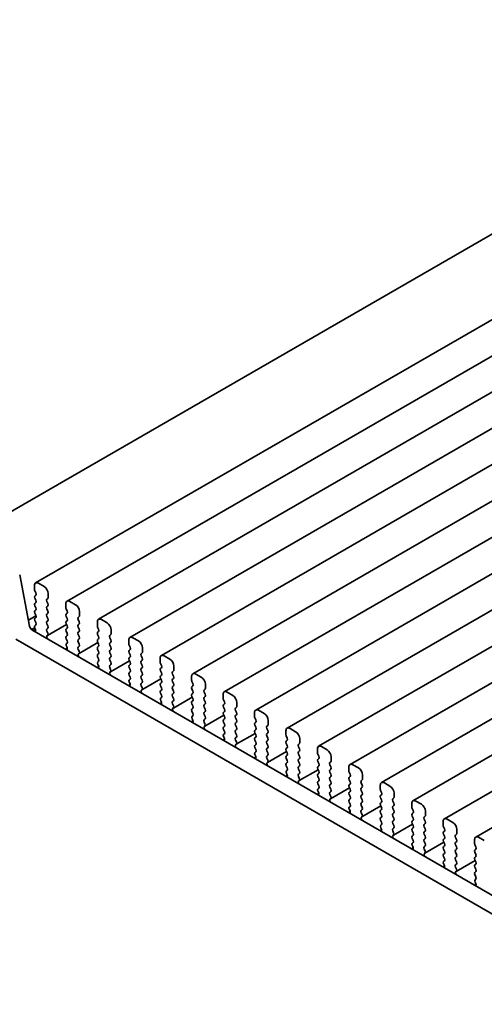
# Model space of a CAD drawing. Units: millimetres. Extents: x 0 to 3559, y 0 to 702.
# Drawn here: x 70 to 111, y 225 to 311 of the extents above; entities that cross this region are included whole.
import ezdxf

# ---------------------------------------------------------------- set-up
doc = ezdxf.new("R2010")
doc.units = ezdxf.units.MM
doc.header["$LTSCALE"] = 1.5
doc.layers.add('Visible (ISO)', color=7, linetype='Continuous', lineweight=35)

msp = doc.modelspace()

# ---------------------------------------------------------------- linework, layer by layer
at = {"layer": 'Visible (ISO)'}
for p, q in [((144.3869, 310.9889), (64.9224, 265.11)), ((152.3998, 308.1081), (71.7897, 261.5678)), ((155.1576, 306.5159), (74.5474, 259.9756)), ((157.9153, 304.9237), (77.3051, 258.3834)), ((160.673, 303.3316), (80.0628, 256.7912)), ((163.4307, 301.7394), (82.8205, 255.1991)), ((166.1884, 300.1472), (85.5782, 253.6069)), ((168.9461, 298.555), (88.336, 252.0147)), ((171.7039, 296.9629), (91.0937, 250.4226)), ((174.4616, 295.3707), (93.8514, 248.8304)), ((177.2193, 293.7785), (96.6091, 247.2382)), ((179.977, 292.1864), (99.3668, 245.6461)), ((182.7347, 290.5942), (102.1245, 244.0539)), ((185.4924, 289.002), (104.8823, 242.4617)), ((188.2502, 287.4099), (107.64, 240.8696)), ((191.0079, 285.8177), (110.3977, 239.2774)), ((70.392, 262.2872), (71.2592, 257.7702)), ((71.6861, 261.3389), (71.6861, 260.9959)), ((72.5346, 261.2572), (72.0397, 261.543)), ((71.7144, 260.8816), (71.7993, 260.702)), ((71.7993, 260.506), (71.7144, 260.4244)), ((71.7144, 260.2284), (71.7993, 260.0488)), ((72.7751, 260.1386), (72.8599, 260.2203)), ((72.8882, 260.3019), (72.8882, 260.6448)), ((71.7993, 259.8528), (71.7144, 259.7712)), ((71.7144, 259.5752), (71.7993, 259.3956)), ((71.7993, 259.1996), (71.7144, 259.118)), ((72.8599, 259.763), (72.7751, 259.9427)), ((72.7751, 259.4854), (72.8599, 259.5671)), ((72.8599, 259.1098), (72.7751, 259.2895)), ((74.4438, 259.7467), (74.4438, 259.4038)), ((74.4721, 259.2895), (74.557, 259.1098)), ((75.2924, 259.665), (74.7974, 259.9508)), ((71.8213, 258.6798), (71.1581, 258.2969)), ((71.7144, 258.922), (71.7993, 258.7424)), ((71.7993, 258.5464), (71.7144, 258.4648)), ((72.7751, 258.8322), (72.8599, 258.9139)), ((72.8599, 258.4566), (72.7751, 258.6363)), ((74.557, 258.9139), (74.4721, 258.8322)), ((74.4721, 258.6363), (74.557, 258.4566)), ((75.5328, 258.5464), (75.6176, 258.6281)), ((75.6176, 258.1709), (75.5328, 258.3505)), ((75.6459, 258.7097), (75.6459, 259.0527)), ((78.0501, 258.0729), (77.5551, 258.3586)), ((71.7059, 257.6352), (71.4401, 257.4818)), ((71.465, 257.4657), (127.3677, 225.1902)), ((71.7699, 257.4872), (71.5988, 257.3884)), ((71.7144, 258.2688), (71.7993, 258.0892)), ((71.7993, 257.8932), (71.7144, 257.8116)), ((71.7144, 257.6156), (71.7446, 257.5592)), ((72.7751, 258.179), (72.8599, 258.2607)), ((72.8599, 257.8034), (72.7751, 257.9831)), ((72.7751, 257.5258), (72.8599, 257.6075)), ((74.4992, 257.9257), (72.8366, 256.9658)), ((74.557, 258.2607), (74.4721, 258.179)), ((74.4721, 257.9831), (74.557, 257.8034)), ((74.557, 257.6075), (74.4721, 257.5258)), ((75.5328, 257.8932), (75.6176, 257.9749)), ((75.6176, 257.5177), (75.5328, 257.6973)), ((77.2015, 258.1545), (77.2015, 257.8116)), ((77.2298, 257.6973), (77.3147, 257.5177)), ((78.4036, 257.1176), (78.4036, 257.4605)), ((126.8494, 223.8565), (70.0508, 256.6492)), ((72.8498, 257.1717), (72.7751, 257.3299)), ((72.8048, 256.9476), (72.8364, 256.9657)), ((74.4721, 257.3299), (74.557, 257.1502)), ((74.557, 256.9543), (74.4721, 256.8726)), ((74.4721, 256.6767), (74.557, 256.497)), ((75.5328, 257.24), (75.6176, 257.3217)), ((75.6176, 256.8645), (75.5328, 257.0441)), ((75.5328, 256.5869), (75.6176, 256.6685)), ((77.3147, 257.3217), (77.2298, 257.24)), ((77.2298, 257.0441), (77.3147, 256.8645)), ((77.3147, 256.6685), (77.2298, 256.5869)), ((78.2905, 256.9543), (78.3753, 257.0359)), ((78.3753, 256.5787), (78.2905, 256.7583)), ((80.8078, 256.4807), (80.3128, 256.7665)), ((74.5675, 255.8373), (74.4265, 255.7559)), ((74.557, 256.3011), (74.4823, 256.2292)), ((74.4957, 256.0077), (74.5273, 255.9531)), ((75.6176, 256.2113), (75.5328, 256.3909)), ((75.5328, 255.9337), (75.6176, 256.0153)), ((75.6075, 255.5795), (75.5328, 255.7377)), ((77.2569, 256.3336), (75.5943, 255.3737)), ((77.2298, 256.3909), (77.3147, 256.2113)), ((77.3147, 256.0153), (77.2298, 255.9337)), ((77.2298, 255.7377), (77.3147, 255.5581)), ((78.2905, 256.3011), (78.3753, 256.3827)), ((78.3753, 255.9255), (78.2905, 256.1051)), ((78.2905, 255.6479), (78.3753, 255.7295)), ((79.9593, 256.5624), (79.9593, 256.2194)), ((79.9875, 256.1051), (80.0724, 255.9255)), ((80.0724, 255.7295), (79.9875, 255.6479)), ((81.1613, 255.5254), (81.1613, 255.8683)), ((75.5625, 255.3555), (75.5941, 255.3735)), ((77.3147, 255.3621), (77.2298, 255.2805)), ((77.2298, 255.0845), (77.3147, 254.9049)), ((78.3753, 255.2723), (78.2905, 255.4519)), ((78.2905, 254.9947), (78.3753, 255.0763)), ((79.9875, 255.4519), (80.0724, 255.2723)), ((80.0724, 255.0763), (79.9875, 254.9947)), ((81.0482, 255.3621), (81.1331, 255.4438)), ((81.1331, 254.9865), (81.0482, 255.1661)), ((82.717, 254.9702), (82.717, 254.6273)), ((83.5655, 254.8885), (83.0705, 255.1743)), ((77.3252, 254.2452), (77.1842, 254.1637)), ((77.3147, 254.7089), (77.24, 254.637)), ((77.2534, 254.4155), (77.285, 254.361)), ((78.3753, 254.6191), (78.2905, 254.7987)), ((78.2905, 254.3415), (78.3753, 254.4231)), ((78.3652, 253.9874), (78.2905, 254.1455)), ((80.0146, 254.7414), (78.3521, 253.7815)), ((79.9875, 254.7987), (80.0724, 254.6191)), ((80.0724, 254.4231), (79.9875, 254.3415)), ((79.9875, 254.1455), (80.0724, 253.9659)), ((81.0482, 254.7089), (81.1331, 254.7906)), ((81.1331, 254.3333), (81.0482, 254.513)), ((81.0482, 254.0557), (81.1331, 254.1374)), ((82.7453, 254.513), (82.8301, 254.3333)), ((82.8301, 254.1374), (82.7453, 254.0557)), ((83.9191, 253.9332), (83.9191, 254.2762)), ((78.3202, 253.7633), (78.3518, 253.7814)), ((80.0724, 253.7699), (79.9875, 253.6883)), ((79.9875, 253.4923), (80.0724, 253.3127)), ((80.0724, 253.1167), (79.9977, 253.0449)), ((81.1331, 253.6801), (81.0482, 253.8598)), ((81.0482, 253.4025), (81.1331, 253.4842)), ((81.1331, 253.0269), (81.0482, 253.2066)), ((82.7723, 253.1492), (81.1098, 252.1893)), ((82.7453, 253.8598), (82.8301, 253.6801)), ((82.8301, 253.4842), (82.7453, 253.4025)), ((82.7453, 253.2066), (82.8301, 253.0269)), ((83.8059, 253.7699), (83.8908, 253.8516)), ((83.8908, 253.3943), (83.8059, 253.574)), ((83.8059, 253.1167), (83.8908, 253.1984)), ((85.4747, 253.378), (85.4747, 253.0351)), ((86.3232, 253.2964), (85.8282, 253.5821)), ((80.0829, 252.653), (79.9419, 252.5716)), ((80.0111, 252.8234), (80.0427, 252.7688)), ((81.0482, 252.7493), (81.1331, 252.831)), ((81.1229, 252.3952), (81.0482, 252.5534)), ((82.8301, 252.831), (82.7453, 252.7493)), ((82.7453, 252.5534), (82.8301, 252.3737)), ((83.8908, 252.7412), (83.8059, 252.9208)), ((83.8059, 252.4635), (83.8908, 252.5452)), ((83.8908, 252.088), (83.8059, 252.2676)), ((85.503, 252.9208), (85.5878, 252.7412)), ((85.5878, 252.5452), (85.503, 252.4635)), ((85.503, 252.2676), (85.5878, 252.088)), ((86.5636, 252.1778), (86.6485, 252.2594)), ((86.6768, 252.3411), (86.6768, 252.684)), ((81.0779, 252.1711), (81.1095, 252.1892)), ((82.8301, 252.1778), (82.7453, 252.0961)), ((82.7453, 251.9002), (82.8301, 251.7205)), ((82.8301, 251.5246), (82.7554, 251.4527)), ((83.8059, 251.8103), (83.8908, 251.892)), ((83.8908, 251.4348), (83.8059, 251.6144)), ((85.5301, 251.5571), (83.8675, 250.5972)), ((85.5878, 251.892), (85.503, 251.8103)), ((85.503, 251.6144), (85.5878, 251.4348)), ((86.6485, 251.8022), (86.5636, 251.9818)), ((86.5636, 251.5246), (86.6485, 251.6062)), ((88.2324, 251.7859), (88.2324, 251.4429)), ((89.0809, 251.7042), (88.586, 251.99)), ((82.8407, 251.0608), (82.6996, 250.9794)), ((82.7688, 251.2312), (82.8004, 251.1766)), ((83.8059, 251.1571), (83.8908, 251.2388)), ((83.8806, 250.803), (83.8059, 250.9612)), ((83.8356, 250.579), (83.8672, 250.597)), ((85.5878, 251.2388), (85.503, 251.1571)), ((85.503, 250.9612), (85.5878, 250.7816)), ((85.5878, 250.5856), (85.503, 250.504)), ((86.6485, 251.149), (86.5636, 251.3286)), ((86.5636, 250.8714), (86.6485, 250.953)), ((86.6485, 250.4958), (86.5636, 250.6754)), ((88.2607, 251.3286), (88.3455, 251.149)), ((88.3455, 250.953), (88.2607, 250.8714)), ((88.2607, 250.6754), (88.3455, 250.4958)), ((89.3214, 250.5856), (89.4062, 250.6673)), ((89.4345, 250.7489), (89.4345, 251.0918)), ((85.503, 250.308), (85.5878, 250.1284)), ((85.5878, 249.9324), (85.5131, 249.8605)), ((86.5636, 250.2182), (86.6485, 250.2998)), ((86.6485, 249.8426), (86.5636, 250.0222)), ((88.2878, 249.9649), (86.6252, 249.005)), ((88.3455, 250.2998), (88.2607, 250.2182)), ((88.2607, 250.0222), (88.3455, 249.8426)), ((89.4062, 250.21), (89.3214, 250.3896)), ((89.3214, 249.9324), (89.4062, 250.0141)), ((89.4062, 249.5568), (89.3214, 249.7364)), ((90.9901, 250.1937), (90.9901, 249.8508)), ((91.0184, 249.7364), (91.1033, 249.5568)), ((91.8387, 250.112), (91.3437, 250.3978)), ((85.5984, 249.4687), (85.4573, 249.3872)), ((85.5265, 249.639), (85.5581, 249.5845)), ((86.5636, 249.565), (86.6485, 249.6466)), ((86.6384, 249.2109), (86.5636, 249.369)), ((86.5933, 248.9868), (86.625, 249.0049)), ((88.3455, 249.6466), (88.2607, 249.565)), ((88.2607, 249.369), (88.3455, 249.1894)), ((88.3455, 248.9934), (88.2607, 248.9118)), ((89.3214, 249.2792), (89.4062, 249.3609)), ((89.4062, 248.9036), (89.3214, 249.0832)), ((91.1033, 249.3609), (91.0184, 249.2792)), ((91.0184, 249.0832), (91.1033, 248.9036)), ((92.0791, 248.9934), (92.1639, 249.0751)), ((92.1639, 248.6178), (92.0791, 248.7975)), ((92.1922, 249.1567), (92.1922, 249.4997)), ((94.5964, 248.5199), (94.1014, 248.8056)), ((88.2607, 248.7158), (88.3455, 248.5362)), ((88.3455, 248.3402), (88.2708, 248.2683)), ((88.2842, 248.0469), (88.3159, 247.9923)), ((89.3214, 248.626), (89.4062, 248.7077)), ((89.4062, 248.2504), (89.3214, 248.4301)), ((89.3214, 247.9728), (89.4062, 248.0545)), ((91.0455, 248.3727), (89.3829, 247.4128)), ((91.1033, 248.7077), (91.0184, 248.626)), ((91.0184, 248.4301), (91.1033, 248.2504)), ((91.1033, 248.0545), (91.0184, 247.9728)), ((92.0791, 248.3402), (92.1639, 248.4219)), ((92.1639, 247.9646), (92.0791, 248.1443)), ((93.7478, 248.6015), (93.7478, 248.2586)), ((93.7761, 248.1443), (93.861, 247.9646)), ((88.3561, 247.8765), (88.215, 247.795)), ((89.3961, 247.6187), (89.3214, 247.7769)), ((89.3511, 247.3946), (89.3827, 247.4127)), ((91.0184, 247.7769), (91.1033, 247.5972)), ((91.1033, 247.4013), (91.0184, 247.3196)), ((91.0184, 247.1237), (91.1033, 246.944)), ((92.0791, 247.687), (92.1639, 247.7687)), ((92.1639, 247.3115), (92.0791, 247.4911)), ((92.0791, 247.0338), (92.1639, 247.1155)), ((93.861, 247.7687), (93.7761, 247.687)), ((93.7761, 247.4911), (93.861, 247.3115)), ((93.861, 247.1155), (93.7761, 247.0338)), ((94.8368, 247.4013), (94.9216, 247.4829)), ((94.9216, 247.0257), (94.8368, 247.2053)), ((94.9499, 247.5646), (94.9499, 247.9075)), ((97.3541, 246.9277), (96.8591, 247.2135)), ((91.1138, 246.2843), (90.9728, 246.2029)), ((91.1033, 246.7481), (91.0286, 246.6762)), ((91.0419, 246.4547), (91.0736, 246.4001)), ((92.1639, 246.6583), (92.0791, 246.8379)), ((92.0791, 246.3806), (92.1639, 246.4623)), ((93.8032, 246.7805), (92.1406, 245.8207)), ((93.7761, 246.8379), (93.861, 246.6583)), ((93.861, 246.4623), (93.7761, 246.3806)), ((94.8368, 246.7481), (94.9216, 246.8297)), ((94.9216, 246.3725), (94.8368, 246.5521)), ((96.5056, 247.0093), (96.5056, 246.6664)), ((96.5338, 246.5521), (96.6187, 246.3725)), ((97.7076, 245.9724), (97.7076, 246.3153)), ((92.1538, 246.0265), (92.0791, 246.1847)), ((92.1088, 245.8024), (92.1404, 245.8205)), ((93.7761, 246.1847), (93.861, 246.0051)), ((93.861, 245.8091), (93.7761, 245.7274)), ((93.7761, 245.5315), (93.861, 245.3519)), ((94.8368, 246.0949), (94.9216, 246.1765)), ((94.9216, 245.7193), (94.8368, 245.8989)), ((94.8368, 245.4417), (94.9216, 245.5233)), ((96.6187, 246.1765), (96.5338, 246.0949)), ((96.5338, 245.8989), (96.6187, 245.7193)), ((96.6187, 245.5233), (96.5338, 245.4417)), ((97.5945, 245.8091), (97.6794, 245.8907)), ((97.6794, 245.4335), (97.5945, 245.6131)), ((99.2633, 245.4172), (99.2633, 245.0742)), ((100.1118, 245.3355), (99.6168, 245.6213)), ((93.8715, 244.6921), (93.7305, 244.6107)), ((93.861, 245.1559), (93.7863, 245.084)), ((93.7997, 244.8625), (93.8313, 244.808)), ((94.9216, 245.0661), (94.8368, 245.2457)), ((94.8368, 244.7885), (94.9216, 244.8701)), ((94.9115, 244.4344), (94.8368, 244.5925)), ((96.5609, 245.1884), (94.8984, 244.2285)), ((96.5338, 245.2457), (96.6187, 245.0661)), ((96.6187, 244.8701), (96.5338, 244.7885)), ((96.5338, 244.5925), (96.6187, 244.4129)), ((97.5945, 245.1559), (97.6794, 245.2375)), ((97.6794, 244.7803), (97.5945, 244.9599)), ((97.5945, 244.5027), (97.6794, 244.5844)), ((99.2916, 244.9599), (99.3764, 244.7803)), ((99.3764, 244.5844), (99.2916, 244.5027)), ((100.4654, 244.3802), (100.4654, 244.7232)), ((94.8665, 244.2103), (94.8981, 244.2283)), ((96.6187, 244.2169), (96.5338, 244.1353)), ((96.5338, 243.9393), (96.6187, 243.7597)), ((97.6794, 244.1271), (97.5945, 244.3067)), ((97.5945, 243.8495), (97.6794, 243.9312)), ((97.6794, 243.4739), (97.5945, 243.6535)), ((99.2916, 244.3067), (99.3764, 244.1271)), ((99.3764, 243.9312), (99.2916, 243.8495)), ((99.2916, 243.6535), (99.3764, 243.4739)), ((100.3522, 244.2169), (100.4371, 244.2986)), ((100.4371, 243.8413), (100.3522, 244.021)), ((100.3522, 243.5637), (100.4371, 243.6454)), ((102.021, 243.825), (102.021, 243.4821)), ((102.8695, 243.7434), (102.3745, 244.0291)), ((96.6292, 243.1), (96.4882, 243.0185)), ((96.6187, 243.5637), (96.544, 243.4918)), ((96.5574, 243.2704), (96.589, 243.2158)), ((97.5945, 243.1963), (97.6794, 243.278)), ((97.6692, 242.8422), (97.5945, 243.0003)), ((99.3186, 243.5962), (97.6561, 242.6363)), ((99.3764, 243.278), (99.2916, 243.1963)), ((99.2916, 243.0003), (99.3764, 242.8207)), ((100.4371, 243.1881), (100.3522, 243.3678)), ((100.3522, 242.9105), (100.4371, 242.9922)), ((102.0493, 243.3678), (102.1341, 243.1881)), ((102.1341, 242.9922), (102.0493, 242.9105)), ((103.2231, 242.7881), (103.2231, 243.131)), ((97.6242, 242.6181), (97.6558, 242.6362)), ((99.3764, 242.6248), (99.2916, 242.5431)), ((99.2916, 242.3472), (99.3764, 242.1675)), ((99.3764, 241.9716), (99.3017, 241.8997)), ((100.4371, 242.5349), (100.3522, 242.7146)), ((100.3522, 242.2573), (100.4371, 242.339)), ((100.4371, 241.8817), (100.3522, 242.0614)), ((102.0764, 242.004), (100.4138, 241.0442)), ((102.0493, 242.7146), (102.1341, 242.5349)), ((102.1341, 242.339), (102.0493, 242.2573)), ((102.0493, 242.0614), (102.1341, 241.8817)), ((103.1099, 242.6248), (103.1948, 242.7064)), ((103.1948, 242.2492), (103.1099, 242.4288)), ((103.1099, 241.9716), (103.1948, 242.0532)), ((104.7787, 242.2328), (104.7787, 241.8899)), ((105.6272, 242.1512), (105.1323, 242.437)), ((99.387, 241.5078), (99.2459, 241.4264)), ((99.3151, 241.6782), (99.3467, 241.6236)), ((100.3522, 241.6041), (100.4371, 241.6858)), ((100.4269, 241.25), (100.3522, 241.4082)), ((100.3819, 241.0259), (100.4135, 241.044)), ((102.1341, 241.6858), (102.0493, 241.6041)), ((102.0493, 241.4082), (102.1341, 241.2286)), ((102.1341, 241.0326), (102.0493, 240.9509)), ((103.1948, 241.596), (103.1099, 241.7756)), ((103.1099, 241.3184), (103.1948, 241.4)), ((103.1948, 240.9428), (103.1099, 241.1224)), ((104.807, 241.7756), (104.8918, 241.596)), ((104.8918, 241.4), (104.807, 241.3184)), ((104.807, 241.1224), (104.8918, 240.9428)), ((105.8677, 241.0326), (105.9525, 241.1142)), ((105.9808, 241.1959), (105.9808, 241.5388)), ((102.0493, 240.755), (102.1341, 240.5754)), ((102.1341, 240.3794), (102.0594, 240.3075)), ((103.1099, 240.6652), (103.1948, 240.7468)), ((103.1948, 240.2896), (103.1099, 240.4692)), ((104.8341, 240.4119), (103.1715, 239.452)), ((104.8918, 240.7468), (104.807, 240.6652)), ((104.807, 240.4692), (104.8918, 240.2896)), ((105.9525, 240.657), (105.8677, 240.8366)), ((105.8677, 240.3794), (105.9525, 240.461)), ((105.9525, 240.0038), (105.8677, 240.1834)), ((107.5364, 240.6407), (107.5364, 240.2977)), ((107.5647, 240.1834), (107.6496, 240.0038)), ((108.385, 240.559), (107.89, 240.8448)), ((102.1447, 239.9156), (102.0036, 239.8342)), ((102.0728, 240.086), (102.1044, 240.0314)), ((103.1099, 240.012), (103.1948, 240.0936)), ((103.1846, 239.6579), (103.1099, 239.816)), ((103.1396, 239.4338), (103.1713, 239.4518)), ((104.8918, 240.0936), (104.807, 240.012)), ((104.807, 239.816), (104.8918, 239.6364)), ((104.8918, 239.4404), (104.807, 239.3588)), ((105.8677, 239.7262), (105.9525, 239.8078)), ((105.9525, 239.3506), (105.8677, 239.5302)), ((107.6496, 239.8078), (107.5647, 239.7262)), ((107.5647, 239.5302), (107.6496, 239.3506)), ((108.6254, 239.4404), (108.7102, 239.5221)), ((108.7385, 239.6037), (108.7385, 239.9467)), ((104.807, 239.1628), (104.8918, 238.9832)), ((104.8918, 238.7872), (104.8171, 238.7153)), ((104.8305, 238.4939), (104.8622, 238.4393)), ((105.8677, 239.073), (105.9525, 239.1546)), ((105.9525, 238.6974), (105.8677, 238.877)), ((105.8677, 238.4198), (105.9525, 238.5015)), ((107.5918, 238.8197), (105.9292, 237.8598)), ((107.6496, 239.1546), (107.5647, 239.073)), ((107.5647, 238.877), (107.6496, 238.6974)), ((107.6496, 238.5015), (107.5647, 238.4198)), ((108.7102, 239.0648), (108.6254, 239.2445)), ((108.6254, 238.7872), (108.7102, 238.8689)), ((108.7102, 238.4116), (108.6254, 238.5913)), ((110.2941, 239.0485), (110.2941, 238.7056)), ((110.3224, 238.5913), (110.4073, 238.4116)), ((111.1427, 238.9669), (110.6477, 239.2526)), ((104.9024, 238.3235), (104.7613, 238.242)), ((105.9424, 238.0657), (105.8677, 238.2238)), ((105.8974, 237.8416), (105.929, 237.8597)), ((107.5647, 238.2238), (107.6496, 238.0442)), ((107.6496, 237.8483), (107.5647, 237.7666)), ((107.5647, 237.5706), (107.6496, 237.391)), ((108.6254, 238.134), (108.7102, 238.2157)), ((108.7102, 237.7584), (108.6254, 237.9381)), ((108.6254, 237.4808), (108.7102, 237.5625)), ((110.4073, 238.2157), (110.3224, 238.134)), ((110.3224, 237.9381), (110.4073, 237.7584)), ((110.4073, 237.5625), (110.3224, 237.4808)), ((107.6601, 236.7313), (107.5191, 236.6499)), ((107.6496, 237.1951), (107.5749, 237.1232)), ((107.5882, 236.9017), (107.6199, 236.8471)), ((108.7102, 237.1052), (108.6254, 237.2849)), ((108.6254, 236.8276), (108.7102, 236.9093)), ((110.3495, 237.2275), (108.6869, 236.2677)), ((110.3224, 237.2849), (110.4073, 237.1052)), ((110.4073, 236.9093), (110.3224, 236.8276)), ((108.7001, 236.4735), (108.6254, 236.6317)), ((108.6551, 236.2494), (108.6867, 236.2675)), ((110.3224, 236.6317), (110.4073, 236.452)), ((110.4073, 236.2561), (110.3224, 236.1744)), ((110.3224, 235.9785), (110.4073, 235.7988)), ((110.4178, 235.1391), (110.2768, 235.0577)), ((110.4073, 235.6029), (110.3326, 235.531)), ((110.346, 235.3095), (110.3776, 235.2549))]:
    msp.add_line(p, q, dxfattribs=at)
for centre, major_axis, start_param, end_param in [((72.0397, 261.1347), (-0.25, 0.433), 5.4977871, 7.0685835), ((71.8275, 260.9143), (0.1, -0.1732), 3.9269908, 4.5704919), ((72.5346, 260.849), (-0.25, 0.433), 3.9269908, 5.4977871), ((71.8275, 260.2611), (-0.1, 0.1732), 0.1418971, 1.4288993), ((71.6861, 260.6693), (0.1, -0.1732), 0.1418971, 1.4288993), ((71.6861, 260.0161), (0.1, -0.1732), 0.1418971, 1.4288993), ((72.8882, 259.9753), (-0.1, 0.1732), 0.1418971, 1.4288993), ((72.7468, 260.3836), (0.1, -0.1732), 0.1418971, 0.7853982), ((74.7974, 259.5426), (-0.25, 0.433), 5.4977871, 7.0685835), ((71.8275, 259.6079), (-0.1, 0.1732), 0.1418971, 1.4288993), ((71.6861, 259.3629), (0.1, -0.1732), 0.1418971, 1.4288993), ((72.8882, 259.3221), (-0.1, 0.1732), 0.1418971, 1.4288993), ((72.7468, 259.7304), (0.1, -0.1732), 0.1418971, 1.4288993), ((74.5853, 259.3221), (0.1, -0.1732), 3.9269908, 4.5704919), ((75.2924, 259.2568), (-0.25, 0.433), 3.9269908, 5.4977871), ((71.8275, 258.9547), (-0.1, 0.1732), 0.1418971, 1.4288993), ((71.8275, 258.3015), (-0.1, 0.1732), 0.1418971, 1.4288993), ((71.6861, 258.7097), (0.1, -0.1732), 0.1418971, 1.4288993), ((72.8882, 258.6689), (-0.1, 0.1732), 0.1418971, 1.4288993), ((72.7468, 259.0772), (0.1, -0.1732), 0.1418971, 1.4288993), ((72.7468, 258.424), (0.1, -0.1732), 0.1418971, 1.4288993), ((74.5853, 258.6689), (-0.1, 0.1732), 0.1418971, 1.4288993), ((74.4438, 259.0772), (0.1, -0.1732), 0.1418971, 1.4288993), ((74.4438, 258.424), (0.1, -0.1732), 0.1418971, 1.4288993), ((75.6459, 258.3831), (-0.1, 0.1732), 0.1418971, 1.4288993), ((75.5045, 258.7914), (0.1, -0.1732), 0.1418971, 0.7853982), ((77.5551, 257.9504), (-0.25, 0.433), 5.4977871, 7.0685835), ((71.465, 257.7106), (0.15, -0.2598), 4.1713369, 5.4977871), ((71.8275, 257.6483), (-0.1, 0.1732), 0.1418971, 1.4288993), ((71.6337, 257.5219), (0.1, -0.1732), 5.8441758, 7.7378892), ((71.6861, 258.0565), (0.1, -0.1732), 0.1418971, 1.4288993), ((72.8882, 258.0157), (-0.1, 0.1732), 0.1418971, 1.4288993), ((72.8882, 257.3625), (-0.1, 0.1732), 0.1418971, 1.4288993), ((72.7468, 257.7708), (0.1, -0.1732), 0.1418971, 1.4288993), ((74.5853, 258.0157), (-0.1, 0.1732), 0.1418971, 1.4288993), ((74.5853, 257.3625), (-0.1, 0.1732), 0.1418971, 1.4288993), ((74.4438, 257.7708), (0.1, -0.1732), 0.1418971, 1.4288993), ((75.6459, 257.7299), (-0.1, 0.1732), 0.1418971, 1.4288993), ((75.5045, 258.1382), (0.1, -0.1732), 0.1418971, 1.4288993), ((75.5045, 257.485), (0.1, -0.1732), 0.1418971, 1.4288993), ((77.343, 257.7299), (0.1, -0.1732), 3.9269908, 4.5704919), ((77.2015, 257.485), (0.1, -0.1732), 0.1418971, 1.4288993), ((78.0501, 257.6646), (-0.25, 0.433), 3.9269908, 5.4977871), ((72.9045, 256.7743), (-0.1, 0.1732), 6.2806299, 8.0948303), ((72.7366, 257.139), (0.1, -0.1732), 6.2806299, 7.7120846), ((74.5853, 256.7093), (-0.1, 0.1732), 0.1418971, 1.4288993), ((74.4438, 257.1176), (0.1, -0.1732), 0.1418971, 1.4288993), ((75.6459, 257.0767), (-0.1, 0.1732), 0.1418971, 1.4288993), ((75.6459, 256.4236), (-0.1, 0.1732), 0.1418971, 1.4288993), ((75.5045, 256.8318), (0.1, -0.1732), 0.1418971, 1.4288993), ((77.343, 257.0767), (-0.1, 0.1732), 0.1418971, 1.4288993), ((77.343, 256.4236), (-0.1, 0.1732), 0.1418971, 1.4288993), ((77.2015, 256.8318), (0.1, -0.1732), 0.1418971, 1.4288993), ((78.4036, 256.791), (-0.1, 0.1732), 0.1418971, 1.4288993), ((78.2622, 257.1992), (0.1, -0.1732), 0.1418971, 0.7853982), ((78.2622, 256.546), (0.1, -0.1732), 0.1418971, 1.4288993), ((80.3128, 256.3582), (-0.25, 0.433), 5.4977871, 7.0685835), ((74.5954, 256.0659), (-0.1, 0.1732), 0.1418971, 1.5733518), ((74.4275, 255.895), (0.1, -0.1732), 6.0423366, 7.8565371), ((74.4438, 256.4644), (0.1, -0.1732), 0.1418971, 1.4288993), ((75.6459, 255.7704), (-0.1, 0.1732), 0.1418971, 1.4288993), ((75.5045, 256.1786), (0.1, -0.1732), 0.1418971, 1.4288993), ((77.343, 255.7704), (-0.1, 0.1732), 0.1418971, 1.4288993), ((77.2015, 256.1786), (0.1, -0.1732), 0.1418971, 1.4288993), ((78.4036, 256.1378), (-0.1, 0.1732), 0.1418971, 1.4288993), ((78.2622, 255.8928), (0.1, -0.1732), 0.1418971, 1.4288993), ((80.1007, 256.1378), (0.1, -0.1732), 3.9269908, 4.5704919), ((79.9593, 255.8928), (0.1, -0.1732), 0.1418971, 1.4288993), ((80.8078, 256.0725), (-0.25, 0.433), 3.9269908, 5.4977871), ((75.6622, 255.1821), (-0.1, 0.1732), 6.2806299, 8.0948303), ((75.4943, 255.5469), (0.1, -0.1732), 6.2806299, 7.7120846), ((77.343, 255.1172), (-0.1, 0.1732), 0.1418971, 1.4288993), ((77.2015, 255.5254), (0.1, -0.1732), 0.1418971, 1.4288993), ((77.2015, 254.8722), (0.1, -0.1732), 0.1418971, 1.4288993), ((78.4036, 255.4846), (-0.1, 0.1732), 0.1418971, 1.4288993), ((78.4036, 254.8314), (-0.1, 0.1732), 0.1418971, 1.4288993), ((78.2622, 255.2396), (0.1, -0.1732), 0.1418971, 1.4288993), ((80.1007, 255.4846), (-0.1, 0.1732), 0.1418971, 1.4288993), ((80.1007, 254.8314), (-0.1, 0.1732), 0.1418971, 1.4288993), ((79.9593, 255.2396), (0.1, -0.1732), 0.1418971, 1.4288993), ((81.1613, 255.1988), (-0.1, 0.1732), 0.1418971, 1.4288993), ((81.0199, 255.6071), (0.1, -0.1732), 0.1418971, 0.7853982), ((81.0199, 254.9539), (0.1, -0.1732), 0.1418971, 1.4288993), ((83.0705, 254.7661), (-0.25, 0.433), 5.4977871, 7.0685835), ((83.5655, 254.4803), (-0.25, 0.433), 3.9269908, 5.4977871), ((77.3531, 254.4737), (-0.1, 0.1732), 0.1418971, 1.5733518), ((77.1852, 254.3028), (0.1, -0.1732), 6.0423366, 7.8565371), ((78.4036, 254.1782), (-0.1, 0.1732), 0.1418971, 1.4288993), ((78.2521, 253.9547), (0.1, -0.1732), 6.2806299, 7.7120846), ((78.2622, 254.5864), (0.1, -0.1732), 0.1418971, 1.4288993), ((80.1007, 254.1782), (-0.1, 0.1732), 0.1418971, 1.4288993), ((79.9593, 254.5864), (0.1, -0.1732), 0.1418971, 1.4288993), ((81.1613, 254.5456), (-0.1, 0.1732), 0.1418971, 1.4288993), ((81.1613, 253.8924), (-0.1, 0.1732), 0.1418971, 1.4288993), ((81.0199, 254.3007), (0.1, -0.1732), 0.1418971, 1.4288993), ((82.8584, 253.8924), (-0.1, 0.1732), 0.1418971, 1.4288993), ((82.8584, 254.5456), (0.1, -0.1732), 3.9269908, 4.5704919), ((82.717, 254.3007), (0.1, -0.1732), 0.1418971, 1.4288993), ((78.4199, 253.5899), (-0.1, 0.1732), 6.2806299, 8.0948303), ((80.1007, 253.525), (-0.1, 0.1732), 0.1418971, 1.4288993), ((79.9593, 253.9332), (0.1, -0.1732), 0.1418971, 1.4288993), ((79.9593, 253.28), (0.1, -0.1732), 0.1418971, 1.4288993), ((81.1613, 253.2392), (-0.1, 0.1732), 0.1418971, 1.4288993), ((81.0199, 253.6475), (0.1, -0.1732), 0.1418971, 1.4288993), ((82.8584, 253.2392), (-0.1, 0.1732), 0.1418971, 1.4288993), ((82.717, 253.6475), (0.1, -0.1732), 0.1418971, 1.4288993), ((83.9191, 253.6066), (-0.1, 0.1732), 0.1418971, 1.4288993), ((83.9191, 252.9534), (-0.1, 0.1732), 0.1418971, 1.4288993), ((83.7776, 254.0149), (0.1, -0.1732), 0.1418971, 0.7853982), ((83.7776, 253.3617), (0.1, -0.1732), 0.1418971, 1.4288993), ((85.8282, 253.1739), (-0.25, 0.433), 5.4977871, 7.0685835), ((86.3232, 252.8881), (-0.25, 0.433), 3.9269908, 5.4977871), ((80.1108, 252.8816), (-0.1, 0.1732), 0.1418971, 1.5733518), ((79.943, 252.7106), (0.1, -0.1732), 6.0423366, 7.8565371), ((81.1613, 252.586), (-0.1, 0.1732), 0.1418971, 1.4288993), ((81.0098, 252.3625), (0.1, -0.1732), 6.2806299, 7.7120846), ((81.0199, 252.9943), (0.1, -0.1732), 0.1418971, 1.4288993), ((82.8584, 252.586), (-0.1, 0.1732), 0.1418971, 1.4288993), ((82.717, 252.9943), (0.1, -0.1732), 0.1418971, 1.4288993), ((82.717, 252.3411), (0.1, -0.1732), 0.1418971, 1.4288993), ((83.9191, 252.3002), (-0.1, 0.1732), 0.1418971, 1.4288993), ((83.7776, 252.7085), (0.1, -0.1732), 0.1418971, 1.4288993), ((85.6161, 252.3002), (-0.1, 0.1732), 0.1418971, 1.4288993), ((85.6161, 252.9534), (0.1, -0.1732), 3.9269908, 4.5704919), ((85.4747, 252.7085), (0.1, -0.1732), 0.1418971, 1.4288993), ((86.5354, 252.4227), (0.1, -0.1732), 0.1418971, 0.7853982), ((81.1776, 251.9978), (-0.1, 0.1732), 6.2806299, 8.0948303), ((82.8584, 251.9328), (-0.1, 0.1732), 0.1418971, 1.4288993), ((82.8685, 251.2894), (-0.1, 0.1732), 0.1418971, 1.5733518), ((82.717, 251.6879), (0.1, -0.1732), 0.1418971, 1.4288993), ((83.9191, 251.647), (-0.1, 0.1732), 0.1418971, 1.4288993), ((83.7776, 252.0553), (0.1, -0.1732), 0.1418971, 1.4288993), ((83.7776, 251.4021), (0.1, -0.1732), 0.1418971, 1.4288993), ((85.6161, 251.647), (-0.1, 0.1732), 0.1418971, 1.4288993), ((85.4747, 252.0553), (0.1, -0.1732), 0.1418971, 1.4288993), ((85.4747, 251.4021), (0.1, -0.1732), 0.1418971, 1.4288993), ((86.6768, 252.0145), (-0.1, 0.1732), 0.1418971, 1.4288993), ((86.6768, 251.3613), (-0.1, 0.1732), 0.1418971, 1.4288993), ((86.5354, 251.7695), (0.1, -0.1732), 0.1418971, 1.4288993), ((88.586, 251.5817), (-0.25, 0.433), 5.4977871, 7.0685835), ((88.3738, 251.3613), (0.1, -0.1732), 3.9269908, 4.5704919), ((89.0809, 251.296), (-0.25, 0.433), 3.9269908, 5.4977871), ((82.7007, 251.1184), (0.1, -0.1732), 6.0423366, 7.8565371), ((83.9191, 250.9938), (-0.1, 0.1732), 0.1418971, 1.4288993), ((83.9354, 250.4056), (-0.1, 0.1732), 6.2806299, 8.0948303), ((83.7675, 250.7704), (0.1, -0.1732), 6.2806299, 7.7120846), ((85.6161, 250.9938), (-0.1, 0.1732), 0.1418971, 1.4288993), ((85.4747, 250.7489), (0.1, -0.1732), 0.1418971, 1.4288993), ((86.6768, 250.7081), (-0.1, 0.1732), 0.1418971, 1.4288993), ((86.5354, 251.1163), (0.1, -0.1732), 0.1418971, 1.4288993), ((88.3738, 250.7081), (-0.1, 0.1732), 0.1418971, 1.4288993), ((88.2324, 251.1163), (0.1, -0.1732), 0.1418971, 1.4288993), ((89.4345, 250.4223), (-0.1, 0.1732), 0.1418971, 1.4288993), ((89.2931, 250.8306), (0.1, -0.1732), 0.1418971, 0.7853982), ((85.6161, 250.3407), (-0.1, 0.1732), 0.1418971, 1.4288993), ((85.6263, 249.6972), (-0.1, 0.1732), 0.1418971, 1.5733518), ((85.4747, 250.0957), (0.1, -0.1732), 0.1418971, 1.4288993), ((86.6768, 250.0549), (-0.1, 0.1732), 0.1418971, 1.4288993), ((86.5354, 250.4631), (0.1, -0.1732), 0.1418971, 1.4288993), ((86.5354, 249.8099), (0.1, -0.1732), 0.1418971, 1.4288993), ((88.3738, 250.0549), (-0.1, 0.1732), 0.1418971, 1.4288993), ((88.2324, 250.4631), (0.1, -0.1732), 0.1418971, 1.4288993), ((88.2324, 249.8099), (0.1, -0.1732), 0.1418971, 1.4288993), ((89.4345, 249.7691), (-0.1, 0.1732), 0.1418971, 1.4288993), ((89.2931, 250.1774), (0.1, -0.1732), 0.1418971, 1.4288993), ((91.3437, 249.9896), (-0.25, 0.433), 5.4977871, 7.0685835), ((91.1316, 249.7691), (0.1, -0.1732), 3.9269908, 4.5704919), ((91.8387, 249.7038), (-0.25, 0.433), 3.9269908, 5.4977871), ((85.4584, 249.5263), (0.1, -0.1732), 6.0423366, 7.8565371), ((86.6768, 249.4017), (-0.1, 0.1732), 0.1418971, 1.4288993), ((86.6931, 248.8134), (-0.1, 0.1732), 6.2806299, 8.0948303), ((86.5252, 249.1782), (0.1, -0.1732), 6.2806299, 7.7120846), ((88.3738, 249.4017), (-0.1, 0.1732), 0.1418971, 1.4288993), ((88.3738, 248.7485), (-0.1, 0.1732), 0.1418971, 1.4288993), ((88.2324, 249.1567), (0.1, -0.1732), 0.1418971, 1.4288993), ((89.4345, 249.1159), (-0.1, 0.1732), 0.1418971, 1.4288993), ((89.2931, 249.5242), (0.1, -0.1732), 0.1418971, 1.4288993), ((89.2931, 248.871), (0.1, -0.1732), 0.1418971, 1.4288993), ((91.1316, 249.1159), (-0.1, 0.1732), 0.1418971, 1.4288993), ((90.9901, 249.5242), (0.1, -0.1732), 0.1418971, 1.4288993), ((90.9901, 248.871), (0.1, -0.1732), 0.1418971, 1.4288993), ((92.1922, 248.8301), (-0.1, 0.1732), 0.1418971, 1.4288993), ((92.0508, 249.2384), (0.1, -0.1732), 0.1418971, 0.7853982), ((94.1014, 248.3974), (-0.25, 0.433), 5.4977871, 7.0685835), ((88.384, 248.105), (-0.1, 0.1732), 0.1418971, 1.5733518), ((88.2161, 247.9341), (0.1, -0.1732), 6.0423366, 7.8565371), ((88.2324, 248.5035), (0.1, -0.1732), 0.1418971, 1.4288993), ((89.4345, 248.4627), (-0.1, 0.1732), 0.1418971, 1.4288993), ((89.4345, 247.8095), (-0.1, 0.1732), 0.1418971, 1.4288993), ((89.2931, 248.2178), (0.1, -0.1732), 0.1418971, 1.4288993), ((91.1316, 248.4627), (-0.1, 0.1732), 0.1418971, 1.4288993), ((91.1316, 247.8095), (-0.1, 0.1732), 0.1418971, 1.4288993), ((90.9901, 248.2178), (0.1, -0.1732), 0.1418971, 1.4288993), ((92.1922, 248.1769), (-0.1, 0.1732), 0.1418971, 1.4288993), ((92.0508, 248.5852), (0.1, -0.1732), 0.1418971, 1.4288993), ((92.0508, 247.932), (0.1, -0.1732), 0.1418971, 1.4288993), ((93.8893, 248.1769), (0.1, -0.1732), 3.9269908, 4.5704919), ((93.7478, 247.932), (0.1, -0.1732), 0.1418971, 1.4288993), ((94.5964, 248.1116), (-0.25, 0.433), 3.9269908, 5.4977871), ((89.4508, 247.2213), (-0.1, 0.1732), 6.2806299, 8.0948303), ((89.2829, 247.586), (0.1, -0.1732), 6.2806299, 7.7120846), ((91.1316, 247.1563), (-0.1, 0.1732), 0.1418971, 1.4288993), ((90.9901, 247.5646), (0.1, -0.1732), 0.1418971, 1.4288993), ((92.1922, 247.5237), (-0.1, 0.1732), 0.1418971, 1.4288993), ((92.0508, 247.2788), (0.1, -0.1732), 0.1418971, 1.4288993), ((93.8893, 247.5237), (-0.1, 0.1732), 0.1418971, 1.4288993), ((93.7478, 247.2788), (0.1, -0.1732), 0.1418971, 1.4288993), ((94.9499, 247.238), (-0.1, 0.1732), 0.1418971, 1.4288993), ((94.8085, 247.6462), (0.1, -0.1732), 0.1418971, 0.7853982), ((96.8591, 246.8052), (-0.25, 0.433), 5.4977871, 7.0685835), ((91.1417, 246.5129), (-0.1, 0.1732), 0.1418971, 1.5733518), ((90.9738, 246.3419), (0.1, -0.1732), 6.0423366, 7.8565371), ((90.9901, 246.9114), (0.1, -0.1732), 0.1418971, 1.4288993), ((92.1922, 246.8705), (-0.1, 0.1732), 0.1418971, 1.4288993), ((92.1922, 246.2173), (-0.1, 0.1732), 0.1418971, 1.4288993), ((92.0508, 246.6256), (0.1, -0.1732), 0.1418971, 1.4288993), ((93.8893, 246.8705), (-0.1, 0.1732), 0.1418971, 1.4288993), ((93.8893, 246.2173), (-0.1, 0.1732), 0.1418971, 1.4288993), ((93.7478, 246.6256), (0.1, -0.1732), 0.1418971, 1.4288993), ((94.9499, 246.5848), (-0.1, 0.1732), 0.1418971, 1.4288993), ((94.8085, 246.993), (0.1, -0.1732), 0.1418971, 1.4288993), ((94.8085, 246.3398), (0.1, -0.1732), 0.1418971, 1.4288993), ((96.647, 246.5848), (0.1, -0.1732), 3.9269908, 4.5704919), ((96.5056, 246.3398), (0.1, -0.1732), 0.1418971, 1.4288993), ((97.3541, 246.5194), (-0.25, 0.433), 3.9269908, 5.4977871), ((92.2085, 245.6291), (-0.1, 0.1732), 6.2806299, 8.0948303), ((92.0406, 245.9939), (0.1, -0.1732), 6.2806299, 7.7120846), ((93.8893, 245.5641), (-0.1, 0.1732), 0.1418971, 1.4288993), ((93.7478, 245.9724), (0.1, -0.1732), 0.1418971, 1.4288993), ((93.7478, 245.3192), (0.1, -0.1732), 0.1418971, 1.4288993), ((94.9499, 245.9316), (-0.1, 0.1732), 0.1418971, 1.4288993), ((94.9499, 245.2784), (-0.1, 0.1732), 0.1418971, 1.4288993), ((94.8085, 245.6866), (0.1, -0.1732), 0.1418971, 1.4288993), ((96.647, 245.9316), (-0.1, 0.1732), 0.1418971, 1.4288993), ((96.647, 245.2784), (-0.1, 0.1732), 0.1418971, 1.4288993), ((96.5056, 245.6866), (0.1, -0.1732), 0.1418971, 1.4288993), ((97.7076, 245.6458), (-0.1, 0.1732), 0.1418971, 1.4288993), ((97.5662, 246.054), (0.1, -0.1732), 0.1418971, 0.7853982), ((97.5662, 245.4008), (0.1, -0.1732), 0.1418971, 1.4288993), ((99.6168, 245.2131), (-0.25, 0.433), 5.4977871, 7.0685835), ((93.8994, 244.9207), (-0.1, 0.1732), 0.1418971, 1.5733518), ((93.7315, 244.7498), (0.1, -0.1732), 6.0423366, 7.8565371), ((94.9499, 244.6252), (-0.1, 0.1732), 0.1418971, 1.4288993), ((94.8085, 245.0334), (0.1, -0.1732), 0.1418971, 1.4288993), ((96.647, 244.6252), (-0.1, 0.1732), 0.1418971, 1.4288993), ((96.5056, 245.0334), (0.1, -0.1732), 0.1418971, 1.4288993), ((97.7076, 244.9926), (-0.1, 0.1732), 0.1418971, 1.4288993), ((97.7076, 244.3394), (-0.1, 0.1732), 0.1418971, 1.4288993), ((97.5662, 244.7477), (0.1, -0.1732), 0.1418971, 1.4288993), ((99.4047, 244.3394), (-0.1, 0.1732), 0.1418971, 1.4288993), ((99.4047, 244.9926), (0.1, -0.1732), 3.9269908, 4.5704919), ((99.2633, 244.7477), (0.1, -0.1732), 0.1418971, 1.4288993), ((100.1118, 244.9273), (-0.25, 0.433), 3.9269908, 5.4977871), ((94.9662, 244.0369), (-0.1, 0.1732), 6.2806299, 8.0948303), ((94.7984, 244.4017), (0.1, -0.1732), 6.2806299, 7.7120846), ((96.647, 243.972), (-0.1, 0.1732), 0.1418971, 1.4288993), ((96.5056, 244.3802), (0.1, -0.1732), 0.1418971, 1.4288993), ((96.5056, 243.727), (0.1, -0.1732), 0.1418971, 1.4288993), ((97.7076, 243.6862), (-0.1, 0.1732), 0.1418971, 1.4288993), ((97.5662, 244.0945), (0.1, -0.1732), 0.1418971, 1.4288993), ((99.4047, 243.6862), (-0.1, 0.1732), 0.1418971, 1.4288993), ((99.2633, 244.0945), (0.1, -0.1732), 0.1418971, 1.4288993), ((100.4654, 244.0536), (-0.1, 0.1732), 0.1418971, 1.4288993), ((100.3239, 244.4619), (0.1, -0.1732), 0.1418971, 0.7853982), ((100.3239, 243.8087), (0.1, -0.1732), 0.1418971, 1.4288993), ((102.3745, 243.6209), (-0.25, 0.433), 5.4977871, 7.0685835), ((102.8695, 243.3351), (-0.25, 0.433), 3.9269908, 5.4977871), ((96.6571, 243.3285), (-0.1, 0.1732), 0.1418971, 1.5733518), ((96.4893, 243.1576), (0.1, -0.1732), 6.0423366, 7.8565371), ((97.7076, 243.033), (-0.1, 0.1732), 0.1418971, 1.4288993), ((97.5561, 242.8095), (0.1, -0.1732), 6.2806299, 7.7120846), ((97.5662, 243.4413), (0.1, -0.1732), 0.1418971, 1.4288993), ((99.4047, 243.033), (-0.1, 0.1732), 0.1418971, 1.4288993), ((99.2633, 243.4413), (0.1, -0.1732), 0.1418971, 1.4288993), ((99.2633, 242.7881), (0.1, -0.1732), 0.1418971, 1.4288993), ((100.4654, 243.4004), (-0.1, 0.1732), 0.1418971, 1.4288993), ((100.4654, 242.7472), (-0.1, 0.1732), 0.1418971, 1.4288993), ((100.3239, 243.1555), (0.1, -0.1732), 0.1418971, 1.4288993), ((102.1624, 242.7472), (-0.1, 0.1732), 0.1418971, 1.4288993), ((102.1624, 243.4004), (0.1, -0.1732), 3.9269908, 4.5704919), ((102.021, 243.1555), (0.1, -0.1732), 0.1418971, 1.4288993), ((103.0817, 242.8697), (0.1, -0.1732), 0.1418971, 0.7853982), ((97.7239, 242.4448), (-0.1, 0.1732), 6.2806299, 8.0948303), ((99.4047, 242.3798), (-0.1, 0.1732), 0.1418971, 1.4288993), ((99.4148, 241.7364), (-0.1, 0.1732), 0.1418971, 1.5733518), ((99.2633, 242.1349), (0.1, -0.1732), 0.1418971, 1.4288993), ((100.4654, 242.094), (-0.1, 0.1732), 0.1418971, 1.4288993), ((100.3239, 242.5023), (0.1, -0.1732), 0.1418971, 1.4288993), ((100.3239, 241.8491), (0.1, -0.1732), 0.1418971, 1.4288993), ((102.1624, 242.094), (-0.1, 0.1732), 0.1418971, 1.4288993), ((102.021, 242.5023), (0.1, -0.1732), 0.1418971, 1.4288993), ((102.021, 241.8491), (0.1, -0.1732), 0.1418971, 1.4288993), ((103.2231, 242.4615), (-0.1, 0.1732), 0.1418971, 1.4288993), ((103.2231, 241.8083), (-0.1, 0.1732), 0.1418971, 1.4288993), ((103.0817, 242.2165), (0.1, -0.1732), 0.1418971, 1.4288993), ((105.1323, 242.0287), (-0.25, 0.433), 5.4977871, 7.0685835), ((104.9201, 241.8083), (0.1, -0.1732), 3.9269908, 4.5704919), ((105.6272, 241.7429), (-0.25, 0.433), 3.9269908, 5.4977871), ((99.247, 241.5654), (0.1, -0.1732), 6.0423366, 7.8565371), ((100.4654, 241.4408), (-0.1, 0.1732), 0.1418971, 1.4288993), ((100.4817, 240.8526), (-0.1, 0.1732), 6.2806299, 8.0948303), ((100.3138, 241.2174), (0.1, -0.1732), 6.2806299, 7.7120846), ((102.1624, 241.4408), (-0.1, 0.1732), 0.1418971, 1.4288993), ((102.021, 241.1959), (0.1, -0.1732), 0.1418971, 1.4288993), ((103.2231, 241.1551), (-0.1, 0.1732), 0.1418971, 1.4288993), ((103.0817, 241.5633), (0.1, -0.1732), 0.1418971, 1.4288993), ((104.9201, 241.1551), (-0.1, 0.1732), 0.1418971, 1.4288993), ((104.7787, 241.5633), (0.1, -0.1732), 0.1418971, 1.4288993), ((105.9808, 240.8693), (-0.1, 0.1732), 0.1418971, 1.4288993), ((105.8394, 241.2775), (0.1, -0.1732), 0.1418971, 0.7853982), ((102.1624, 240.7876), (-0.1, 0.1732), 0.1418971, 1.4288993), ((102.1726, 240.1442), (-0.1, 0.1732), 0.1418971, 1.5733518), ((102.021, 240.5427), (0.1, -0.1732), 0.1418971, 1.4288993), ((103.2231, 240.5019), (-0.1, 0.1732), 0.1418971, 1.4288993), ((103.0817, 240.9101), (0.1, -0.1732), 0.1418971, 1.4288993), ((103.0817, 240.2569), (0.1, -0.1732), 0.1418971, 1.4288993), ((104.9201, 240.5019), (-0.1, 0.1732), 0.1418971, 1.4288993), ((104.7787, 240.9101), (0.1, -0.1732), 0.1418971, 1.4288993), ((104.7787, 240.2569), (0.1, -0.1732), 0.1418971, 1.4288993), ((105.9808, 240.2161), (-0.1, 0.1732), 0.1418971, 1.4288993), ((105.8394, 240.6243), (0.1, -0.1732), 0.1418971, 1.4288993), ((107.89, 240.4365), (-0.25, 0.433), 5.4977871, 7.0685835), ((107.6778, 240.2161), (0.1, -0.1732), 3.9269908, 4.5704919), ((108.385, 240.1508), (-0.25, 0.433), 3.9269908, 5.4977871), ((102.0047, 239.9733), (0.1, -0.1732), 6.0423366, 7.8565371), ((103.2231, 239.8487), (-0.1, 0.1732), 0.1418971, 1.4288993), ((103.2394, 239.2604), (-0.1, 0.1732), 6.2806299, 8.0948303), ((103.0715, 239.6252), (0.1, -0.1732), 6.2806299, 7.7120846), ((104.9201, 239.8487), (-0.1, 0.1732), 0.1418971, 1.4288993), ((104.9201, 239.1955), (-0.1, 0.1732), 0.1418971, 1.4288993), ((104.7787, 239.6037), (0.1, -0.1732), 0.1418971, 1.4288993), ((105.9808, 239.5629), (-0.1, 0.1732), 0.1418971, 1.4288993), ((105.8394, 239.9711), (0.1, -0.1732), 0.1418971, 1.4288993), ((105.8394, 239.3179), (0.1, -0.1732), 0.1418971, 1.4288993), ((107.6778, 239.5629), (-0.1, 0.1732), 0.1418971, 1.4288993), ((107.5364, 239.9711), (0.1, -0.1732), 0.1418971, 1.4288993), ((107.5364, 239.3179), (0.1, -0.1732), 0.1418971, 1.4288993), ((108.7385, 239.2771), (-0.1, 0.1732), 0.1418971, 1.4288993), ((108.5971, 239.6854), (0.1, -0.1732), 0.1418971, 0.7853982), ((110.6477, 238.8444), (-0.25, 0.433), 5.4977871, 7.0685835), ((104.9303, 238.552), (-0.1, 0.1732), 0.1418971, 1.5733518), ((104.7624, 238.3811), (0.1, -0.1732), 6.0423366, 7.8565371), ((104.7787, 238.9505), (0.1, -0.1732), 0.1418971, 1.4288993), ((105.9808, 238.9097), (-0.1, 0.1732), 0.1418971, 1.4288993), ((105.8394, 238.6648), (0.1, -0.1732), 0.1418971, 1.4288993), ((107.6778, 238.9097), (-0.1, 0.1732), 0.1418971, 1.4288993), ((107.5364, 238.6648), (0.1, -0.1732), 0.1418971, 1.4288993), ((108.7385, 238.6239), (-0.1, 0.1732), 0.1418971, 1.4288993), ((108.5971, 239.0322), (0.1, -0.1732), 0.1418971, 1.4288993), ((110.4356, 238.6239), (0.1, -0.1732), 3.9269908, 4.5704919), ((105.9808, 238.2565), (-0.1, 0.1732), 0.1418971, 1.4288993), ((105.9971, 237.6683), (-0.1, 0.1732), 6.2806299, 8.0948303), ((105.8292, 238.033), (0.1, -0.1732), 6.2806299, 7.7120846), ((107.6778, 238.2565), (-0.1, 0.1732), 0.1418971, 1.4288993), ((107.6778, 237.6033), (-0.1, 0.1732), 0.1418971, 1.4288993), ((107.5364, 238.0116), (0.1, -0.1732), 0.1418971, 1.4288993), ((108.7385, 237.9707), (-0.1, 0.1732), 0.1418971, 1.4288993), ((108.5971, 238.379), (0.1, -0.1732), 0.1418971, 1.4288993), ((108.5971, 237.7258), (0.1, -0.1732), 0.1418971, 1.4288993), ((110.4356, 237.9707), (-0.1, 0.1732), 0.1418971, 1.4288993), ((110.2941, 238.379), (0.1, -0.1732), 0.1418971, 1.4288993), ((110.2941, 237.7258), (0.1, -0.1732), 0.1418971, 1.4288993), ((107.688, 236.9599), (-0.1, 0.1732), 0.1418971, 1.5733518), ((107.5201, 236.7889), (0.1, -0.1732), 6.0423366, 7.8565371), ((107.5364, 237.3584), (0.1, -0.1732), 0.1418971, 1.4288993), ((108.7385, 237.3175), (-0.1, 0.1732), 0.1418971, 1.4288993), ((108.7385, 236.6643), (-0.1, 0.1732), 0.1418971, 1.4288993), ((108.5971, 237.0726), (0.1, -0.1732), 0.1418971, 1.4288993), ((110.4356, 237.3175), (-0.1, 0.1732), 0.1418971, 1.4288993), ((110.4356, 236.6643), (-0.1, 0.1732), 0.1418971, 1.4288993), ((110.2941, 237.0726), (0.1, -0.1732), 0.1418971, 1.4288993), ((108.7548, 236.0761), (-0.1, 0.1732), 6.2806299, 8.0948303), ((108.5869, 236.4409), (0.1, -0.1732), 6.2806299, 7.7120846), ((110.4356, 236.0111), (-0.1, 0.1732), 0.1418971, 1.4288993), ((110.2941, 236.4194), (0.1, -0.1732), 0.1418971, 1.4288993), ((110.4457, 235.3677), (-0.1, 0.1732), 0.1418971, 1.5733518), ((110.2778, 235.1968), (0.1, -0.1732), 6.0423366, 7.8565371), ((110.2941, 235.7662), (0.1, -0.1732), 0.1418971, 1.4288993)]:
    msp.add_ellipse(centre, major_axis=major_axis, ratio=0.5773503, start_param=start_param, end_param=end_param, dxfattribs=at)

doc.saveas('drawing.dxf')
